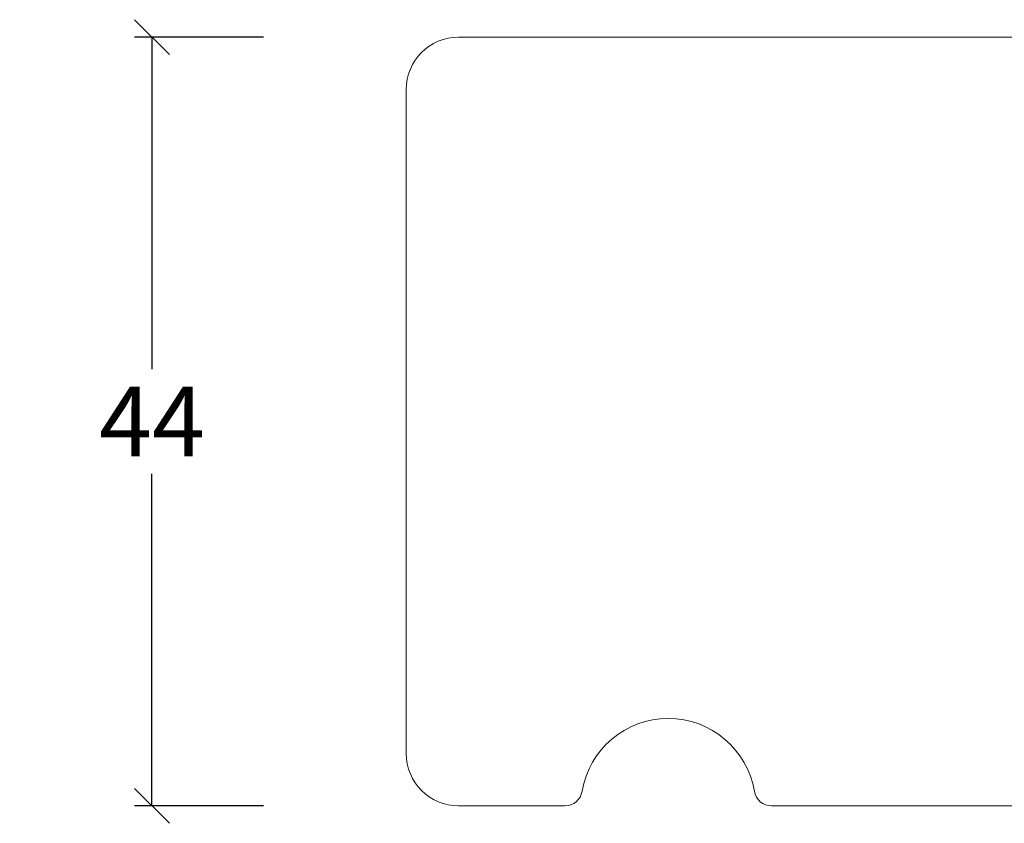
# Model space of a CAD drawing. Units: millimetres. Extents: x -168 to 4269, y 1010 to 2171.
# Drawn here: x 498 to 555, y 1582 to 1628 of the extents above; entities that cross this region are included whole.
import ezdxf

# ---------------------------------------------------------------- set-up
doc = ezdxf.new("R2010")
doc.units = ezdxf.units.MM
doc.styles.get("Standard").update_dxf_attribs({"font": 'txt.shx', "height": 10})
doc.dimstyles.new('ISO-25', dxfattribs={"dimtxt": 2, "dimasz": 2, "dimexe": 1, "dimexo": 5, "dimgap": 1, "dimtad": 1, "dimtih": 1, "dimtoh": 1, "dimdec": 1, "dimtxsty": 'Standard', "dimblk": 'OBLIQUE', "dimcen": 5, "dimclrd": 1, "dimclre": 1, "dimadec": 0, "dimazin": 0, "dimtfac": 1, "dimtdec": 1, "dimtmove": 1, "dimatfit": 3, "dimldrblk": 'OBLIQUE', "dimfxl": 1.25, "dimarcsym": 0})

# ---------------------------------------------------------------- blocks, each defined once
blk = doc.blocks.new('_Oblique')
at = {"color": 0, "lineweight": -2}
blk.add_line((-0.5, -0.5), (0.5, 0.5), dxfattribs=at)
blk = doc.blocks.new('*D1152')
at = {"color": 1, "lineweight": -2, "transparency": 16777216}
for p, q in [((512.3344854208101, 1627.004203816002), (504.9524001596681, 1627.004203816001)), ((505.9524001596681, 1627.004203816001), (505.9524001596681, 1608.004203816001)), ((505.9524001596681, 1583.004203816001), (505.9524001596681, 1602.004203816001)), ((512.3344854208101, 1583.004203816002), (504.9524001596681, 1583.004203816001))]:
    blk.add_line(p, q, dxfattribs=at)
at = {"layer": 'Defpoints', "color": 0, "lineweight": 9, "transparency": 16777216}
for p in [(517.3344854208101, 1627.004203816002), (505.9524001596681, 1583.004203816001), (517.3344854208101, 1583.004203816002)]:
    blk.add_point(p, dxfattribs=at)
at = {"color": 1, "lineweight": -2, "transparency": 16777216, "xscale": 2, "yscale": 2, "zscale": 2}
for p, rotation in [((505.9524001596681, 1627.004203816001), 90), ((505.9524001596681, 1583.004203816001), 270)]:
    blk.add_blockref('_Oblique', p, dxfattribs=dict(at, rotation=rotation))
at = {"color": 0, "lineweight": 9, "transparency": 16777216, "insert": (505.9524001596684, 1605.004203816001), "char_height": 10, "attachment_point": 5}
blk.add_mtext('{\\H0.4x;44}', dxfattribs=at)

msp = doc.modelspace()

# ---------------------------------------------------------------- linework, layer by layer
at = {"lineweight": 9}
msp.add_lwpolyline([(568.5084360681558, 1627.004203816001), (523.5084360681558, 1627.004203816001, 0.414213562373095), (520.5084360681558, 1624.004203816001), (520.5084360681558, 1586.004203816001, 0.414213562373095), (523.5084360681558, 1583.004203816001), (529.5923562850567, 1583.004203816001, 0.3659773818630855), (530.5783695822392, 1583.837537149334, -0.8451542547284899), (540.4385025540723, 1583.837537149334, 0.3659773818630856), (541.4245158512549, 1583.004203816001), (566.5084360681558, 1583.004203816001, 0.414213562373095)], format="xyb", dxfattribs=at)

# ---------------------------------------------------------------- dimensions: what is measured, and where the dimension line sits
dim = msp.add_linear_dim(base=(505.9524001596681, 1583.004203816001), p1=(517.3344854208099, 1627.004203816001), p2=(517.3344854208099, 1583.004203816001), angle=90, text='{\\H0.4x;<>}', dimstyle='ISO-25', dxfattribs=at)
dim.commit()
dim.dimension.update_dxf_attribs({"geometry": '*D1152', "text_midpoint": (505.9524001596684, 1605.004203816001)})

doc.saveas('drawing.dxf')
